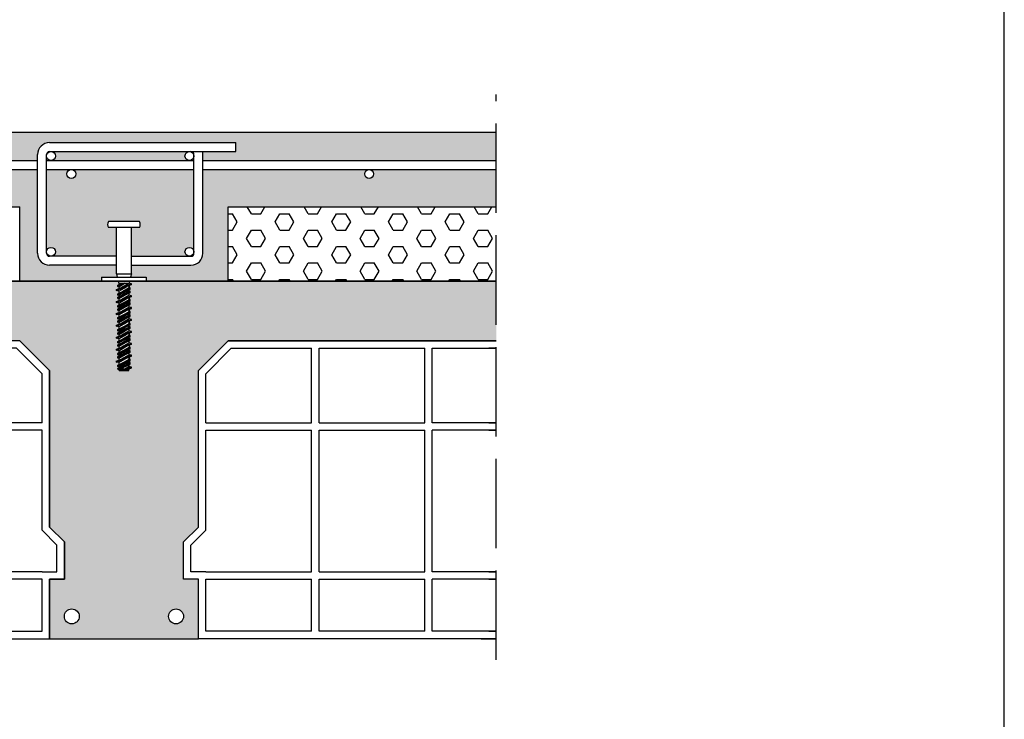
# Model space of a CAD drawing. Units: millimetres. Extents: x 9333 to 40302, y 10312 to 34394.
# Drawn here: x 22303 to 22965, y 16558 to 17028 of the extents above; entities that cross this region are included whole.
import ezdxf

# ---------------------------------------------------------------- set-up
doc = ezdxf.new("R2010")
doc.units = ezdxf.units.MM
doc.linetypes.add('ACAD_ISO02W100', pattern=[15, 12, -3])
for name, color, linetype in [('arm', 7, 'Continuous'), ('CLS', 7, 'Continuous'), ('Pignatta', 34, 'Continuous'), ('retini', 8, 'Continuous')]:
    doc.layers.add(name, color=color, linetype=linetype)

# ---------------------------------------------------------------- blocks, each defined once
blk = doc.blocks.new('laterizio_mezzo')
at = {"layer": 'Pignatta'}
for p, q in [((0, 200), (10, 200)), ((180, 200), (0, 200)), ((180, 200), (200, 180)), ((0, 195), (5, 195)), ((43, 195), (0, 195)), ((43, 145), (43, 195)), ((119, 195), (48, 195)), ((48, 145), (48, 195)), ((119, 145), (119, 195)), ((177.93, 195), (124, 195)), ((124, 145), (124, 195)), ((195, 177.93), (177.93, 195)), ((200, 75), (200, 180)), ((195, 145), (195, 177.93)), ((5, 145), (0, 145)), ((0, 145), (43, 145)), ((5, 140), (0, 140)), ((0, 140), (43, 140)), ((43, 45), (43, 140)), ((119, 145), (48, 145)), ((48, 45), (48, 140)), ((119, 140), (48, 140)), ((119, 45), (119, 140)), ((195, 145), (124, 145)), ((124, 45), (124, 140)), ((195, 140), (124, 140)), ((195, 72.93), (195, 140)), ((205, 62.93), (195, 72.93)), ((210, 65), (200, 75)), ((205, 45), (205, 62.93)), ((210, 40), (210, 65)), ((5, 45), (0, 45)), ((0, 45), (43, 45)), ((5, 40), (0, 40)), ((0, 40), (43, 40)), ((43, 5), (43, 40)), ((119, 45), (48, 45)), ((48, 5), (48, 40)), ((119, 40), (48, 40)), ((119, 5), (119, 40)), ((195, 45), (124, 45)), ((124, 5), (124, 40)), ((195, 40), (124, 40)), ((195, 45), (205, 45)), ((195, 5), (195, 40)), ((200, 0), (200, 40)), ((200, 40), (210, 40)), ((5, 5), (0, 5)), ((0, 5), (43, 5)), ((48, 5), (119, 5)), ((124, 5), (195, 5)), ((10, 0), (0, 0)), ((0, 0), (200, 0))]:
    blk.add_line(p, q, dxfattribs=at)
blk = doc.blocks.new('MINICEM-E040 fronte')
for p, q in [((25.4, 100), (4.6, 100)), ((25.4, 96), (4.6, 96)), ((0, 62.7), (30, 62.7)), ((0, 62.7), (0, 60)), ((30, 60), (0, 60)), ((10, 65), (20, 65)), ((10, 65), (10.55, 62.7)), ((11.2, 60), (11.52, 58.67)), ((18.8, 60), (18.47, 58.67)), ((20, 65), (19.45, 62.7)), ((30, 62.7), (30, 60)), ((20.18, 58.19), (9.82, 54.19)), ((20.18, 57.83), (9.82, 53.83)), ((9.82, 54.19), (9.82, 53.83)), ((9.88, 54.26), (20.12, 58.26)), ((9.88, 53.75), (20.12, 57.75)), ((11.52, 53.37), (9.88, 53.75)), ((10.82, 57.3), (13.68, 58.67)), ((15.4, 58.67), (10.82, 56.48)), ((10.82, 56.48), (10.82, 57.3)), ((10.82, 56.48), (10.82, 57.3)), ((10.82, 51.54), (19.18, 55.54)), ((19.18, 54.72), (10.82, 50.72)), ((10.82, 49.3), (19.18, 53.3)), ((10.88, 57.38), (13.53, 58.67)), ((10.88, 56.4), (15.56, 58.67)), ((11.52, 56.33), (10.88, 56.4)), ((11.52, 56.33), (10.88, 56.4)), ((10.88, 51.62), (19.12, 55.62)), ((10.88, 50.64), (19.12, 54.64)), ((10.88, 49.38), (19.12, 53.38)), ((11.52, 58.67), (18.47, 58.67)), ((11.52, 56.33), (15.59, 58.67)), ((11.52, 58.67), (11.52, 57.69)), ((11.52, 53.37), (17.08, 56.56)), ((11.52, 56.33), (11.52, 54.91)), ((11.52, 53.37), (11.52, 51.93)), ((11.52, 50.57), (15.76, 53.01)), ((18.47, 58.65), (12.92, 55.45)), ((14.24, 53.25), (18.47, 55.69)), ((14.24, 51.01), (18.47, 53.45)), ((20.12, 58.26), (18.47, 58.65)), ((18.47, 57.11), (18.47, 55.69)), ((18.47, 55.69), (18.47, 57.11)), ((19.12, 55.62), (18.47, 55.69)), ((18.47, 53.45), (18.47, 54.32)), ((19.12, 53.38), (18.47, 53.45)), ((19.12, 53.38), (18.47, 53.45)), ((19.18, 54.72), (19.18, 55.54)), ((19.18, 52.48), (19.18, 53.3)), ((19.18, 52.48), (19.18, 53.3)), ((20.18, 57.83), (20.18, 58.19)), ((20.18, 50.19), (9.82, 46.19)), ((20.18, 49.83), (9.82, 45.83)), ((9.88, 46.26), (20.12, 50.26)), ((9.88, 45.75), (20.12, 49.75)), ((19.18, 52.48), (10.82, 48.48)), ((10.82, 50.72), (10.82, 51.54)), ((10.82, 48.48), (10.82, 49.3)), ((10.82, 48.48), (10.82, 49.3)), ((10.82, 43.54), (19.18, 47.54)), ((19.18, 46.72), (10.82, 42.72)), ((10.88, 48.4), (19.12, 52.4)), ((11.52, 50.57), (10.88, 50.64)), ((11.52, 48.33), (10.88, 48.4)), ((11.52, 48.33), (10.88, 48.4)), ((10.88, 43.62), (19.12, 47.62)), ((10.88, 42.64), (19.12, 46.64)), ((11.52, 48.33), (15.76, 50.77)), ((11.52, 50.56), (11.52, 49.69)), ((11.52, 45.37), (17.08, 48.56)), ((11.52, 48.33), (11.52, 46.91)), ((18.47, 50.65), (12.92, 47.45)), ((14.24, 45.25), (18.47, 47.69)), ((18.47, 50.65), (18.47, 52.08)), ((20.12, 50.26), (18.47, 50.65)), ((18.47, 49.11), (18.47, 47.69)), ((18.47, 47.69), (18.47, 49.11)), ((19.12, 47.62), (18.47, 47.69)), ((18.47, 45.45), (18.47, 46.32)), ((19.18, 46.72), (19.18, 47.54)), ((20.18, 49.83), (20.18, 50.19)), ((9.82, 46.19), (9.82, 45.83)), ((20.18, 42.19), (9.82, 38.19)), ((20.18, 41.83), (9.82, 37.83)), ((11.52, 45.37), (9.88, 45.75)), ((9.88, 38.26), (20.12, 42.26)), ((9.88, 37.75), (20.12, 41.75)), ((10.82, 41.3), (19.18, 45.3)), ((19.18, 44.48), (10.82, 40.48)), ((10.82, 42.72), (10.82, 43.54)), ((10.82, 40.48), (10.82, 41.3)), ((10.82, 40.48), (10.82, 41.3)), ((10.88, 41.38), (19.12, 45.38)), ((10.88, 40.4), (19.12, 44.4)), ((11.52, 42.57), (10.88, 42.64)), ((11.52, 40.33), (10.88, 40.4)), ((11.52, 40.33), (10.88, 40.4)), ((11.52, 45.37), (11.52, 43.93)), ((11.52, 42.57), (15.76, 45.01)), ((11.52, 40.33), (15.76, 42.77)), ((11.52, 42.56), (11.52, 41.69)), ((11.52, 37.37), (17.08, 40.56)), ((11.52, 40.33), (11.52, 38.91)), ((18.47, 42.65), (12.92, 39.45)), ((14.24, 43.01), (18.47, 45.45)), ((14.24, 37.25), (18.47, 39.69)), ((19.12, 45.38), (18.47, 45.45)), ((19.12, 45.38), (18.47, 45.45)), ((18.47, 42.65), (18.47, 44.08)), ((20.12, 42.26), (18.47, 42.65)), ((20.12, 42.26), (18.47, 42.65)), ((18.47, 41.11), (18.47, 39.69)), ((18.47, 39.69), (18.47, 41.11)), ((19.12, 39.62), (18.47, 39.69)), ((19.18, 44.48), (19.18, 45.3)), ((19.18, 44.48), (19.18, 45.3)), ((20.18, 41.83), (20.18, 42.19)), ((20.18, 41.83), (20.18, 42.19)), ((9.82, 38.19), (9.82, 37.83)), ((20.18, 34.19), (9.82, 30.19)), ((20.18, 33.83), (9.82, 29.83)), ((11.52, 37.37), (9.88, 37.75)), ((9.88, 30.26), (20.12, 34.26)), ((9.88, 29.75), (20.12, 33.75)), ((10.82, 35.54), (19.18, 39.54)), ((19.18, 38.72), (10.82, 34.72)), ((10.82, 33.3), (19.18, 37.3)), ((19.18, 36.48), (10.82, 32.48)), ((10.82, 34.72), (10.82, 35.54)), ((10.82, 32.48), (10.82, 33.3)), ((10.82, 32.48), (10.82, 33.3)), ((10.88, 35.62), (19.12, 39.62)), ((10.88, 34.64), (19.12, 38.64)), ((10.88, 33.38), (19.12, 37.38)), ((10.88, 32.4), (19.12, 36.4)), ((11.52, 34.57), (10.88, 34.64)), ((11.52, 37.37), (11.52, 35.93)), ((11.52, 34.57), (15.76, 37.01)), ((11.52, 32.33), (15.76, 34.77)), ((11.52, 34.56), (11.52, 33.69)), ((18.47, 34.65), (12.92, 31.45)), ((14.24, 35.01), (18.47, 37.45)), ((18.47, 37.45), (18.47, 38.32)), ((19.12, 37.38), (18.47, 37.45)), ((19.12, 37.38), (18.47, 37.45)), ((18.47, 34.65), (18.47, 36.08)), ((20.12, 34.26), (18.47, 34.65)), ((18.47, 33.11), (18.47, 31.69)), ((18.47, 31.69), (18.47, 33.11)), ((19.18, 38.72), (19.18, 39.54)), ((19.18, 36.48), (19.18, 37.3)), ((19.18, 36.48), (19.18, 37.3)), ((20.18, 33.83), (20.18, 34.19)), ((9.82, 30.19), (9.82, 29.83)), ((11.52, 29.37), (9.88, 29.75)), ((10.82, 27.54), (19.18, 31.54)), ((19.18, 30.72), (10.82, 26.72)), ((10.82, 25.3), (19.18, 29.3)), ((19.18, 28.48), (10.82, 24.48)), ((10.82, 26.72), (10.82, 27.54)), ((11.52, 32.33), (10.88, 32.4)), ((11.52, 32.33), (10.88, 32.4)), ((10.88, 27.62), (19.12, 31.62)), ((10.88, 26.64), (19.12, 30.64)), ((10.88, 25.38), (19.12, 29.38)), ((10.88, 24.4), (19.12, 28.4)), ((11.52, 26.57), (10.88, 26.64)), ((11.52, 29.37), (17.08, 32.56)), ((11.52, 32.33), (11.52, 30.91)), ((11.52, 29.37), (11.52, 27.93)), ((11.52, 26.57), (15.76, 29.01)), ((11.52, 24.33), (15.76, 26.77)), ((11.52, 26.56), (11.52, 25.69)), ((18.47, 26.65), (12.92, 23.45)), ((14.24, 29.25), (18.47, 31.69)), ((14.24, 27.01), (18.47, 29.45)), ((19.12, 31.62), (18.47, 31.69)), ((18.47, 29.45), (18.47, 30.32)), ((19.12, 29.38), (18.47, 29.45)), ((19.12, 29.38), (18.47, 29.45)), ((18.47, 26.65), (18.47, 28.08)), ((20.12, 26.26), (18.47, 26.65)), ((19.18, 30.72), (19.18, 31.54)), ((19.18, 28.48), (19.18, 29.3)), ((19.18, 28.48), (19.18, 29.3)), ((20.18, 26.19), (9.82, 22.19)), ((20.18, 25.83), (9.82, 21.83)), ((9.82, 22.19), (9.82, 21.83)), ((9.88, 22.26), (20.12, 26.26)), ((9.88, 21.75), (20.12, 25.75)), ((11.52, 21.37), (9.88, 21.75)), ((10.82, 24.48), (10.82, 25.3)), ((10.82, 24.48), (10.82, 25.3)), ((10.82, 19.54), (19.18, 23.54)), ((19.18, 22.72), (10.82, 18.72)), ((10.82, 17.3), (19.18, 21.3)), ((19.18, 20.48), (10.82, 16.48)), ((11.52, 24.33), (10.88, 24.4)), ((10.88, 19.62), (19.12, 23.62)), ((10.88, 18.64), (19.12, 22.64)), ((10.88, 17.38), (19.12, 21.38)), ((10.88, 16.4), (19.12, 20.4)), ((11.52, 21.37), (17.08, 24.56)), ((11.52, 24.33), (11.52, 22.91)), ((11.52, 21.37), (11.52, 19.93)), ((11.52, 18.57), (16.17, 21.24)), ((14.24, 21.25), (18.47, 23.69)), ((14.24, 19.01), (18.47, 21.45)), ((16.17, 21.24), (18.47, 22.57)), ((18.47, 25.11), (18.47, 23.69)), ((18.47, 23.69), (18.47, 25.11)), ((19.12, 23.62), (18.47, 23.69)), ((18.47, 22.57), (19.12, 22.64)), ((18.47, 21.45), (18.47, 22.32)), ((19.12, 21.38), (18.47, 21.45)), ((19.12, 21.38), (18.47, 21.45)), ((18.47, 18.65), (18.47, 20.08)), ((19.18, 22.72), (19.18, 23.54)), ((19.18, 20.48), (19.18, 21.3)), ((19.18, 20.48), (19.18, 21.3)), ((20.18, 25.83), (20.18, 26.19)), ((20.18, 18.19), (9.82, 14.19)), ((20.18, 17.83), (9.82, 13.83)), ((9.82, 14.19), (9.82, 13.83)), ((9.88, 14.26), (20.12, 18.26)), ((9.88, 13.75), (20.12, 17.75)), ((11.52, 13.37), (9.88, 13.75)), ((10.82, 18.72), (10.82, 19.54)), ((10.82, 16.48), (10.82, 17.3)), ((10.82, 16.48), (10.82, 17.3)), ((10.82, 11.54), (19.18, 15.54)), ((19.18, 14.72), (10.82, 10.72)), ((10.82, 9.3), (19.18, 13.3)), ((11.52, 18.57), (10.88, 18.64)), ((11.52, 16.33), (10.88, 16.4)), ((10.88, 11.62), (19.12, 15.62)), ((10.88, 10.64), (19.12, 14.64)), ((10.88, 9.38), (19.12, 13.38)), ((11.52, 16.33), (15.76, 18.77)), ((11.52, 18.56), (11.52, 17.69)), ((11.52, 13.37), (17.48, 16.79)), ((11.52, 16.33), (11.52, 14.91)), ((11.52, 13.37), (11.52, 11.93)), ((18.47, 18.65), (12.92, 15.45)), ((14.24, 13.25), (18.47, 15.69)), ((14.24, 11.01), (18.47, 13.45)), ((20.12, 18.26), (18.47, 18.65)), ((18.47, 17.11), (18.47, 15.69)), ((19.12, 15.62), (18.47, 15.69)), ((18.47, 13.45), (18.47, 14.32)), ((19.12, 13.38), (18.47, 13.45)), ((19.12, 13.38), (18.47, 13.45)), ((19.18, 14.72), (19.18, 15.54)), ((19.18, 12.48), (19.18, 13.3)), ((19.18, 12.48), (19.18, 13.3)), ((20.18, 17.83), (20.18, 18.19)), ((11.51, 6.74), (9.82, 6.19)), ((9.88, 6.26), (14.42, 8.02)), ((10.57, 6.17), (11.84, 6.93)), ((19.18, 12.48), (10.82, 8.48)), ((10.82, 10.72), (10.82, 11.54)), ((10.82, 8.48), (10.82, 9.3)), ((10.82, 8.48), (10.82, 9.3)), ((10.82, 3.54), (19.18, 7.54)), ((19.18, 6.72), (10.82, 2.72)), ((10.88, 8.4), (19.12, 12.4)), ((11.52, 10.57), (10.88, 10.64)), ((11.52, 8.33), (10.88, 8.4)), ((10.88, 3.62), (19.12, 7.62)), ((10.88, 2.64), (19.12, 6.64)), ((11.52, 10.57), (15.76, 13.01)), ((11.52, 8.33), (15.76, 10.77)), ((11.52, 10.57), (11.52, 9.69)), ((11.52, 10.56), (11.52, 9.69)), ((11.52, 5.37), (17.48, 8.79)), ((11.52, 8.33), (11.52, 6.9)), ((11.52, 6.56), (11.84, 6.93)), ((14.31, 7.54), (11.57, 6.4)), ((11.6, 6.32), (14.43, 7.51)), ((14.31, 7.9), (11.76, 6.84)), ((18.47, 10.65), (12.86, 7.42)), ((14.04, 7.61), (15, 8.65)), ((15, 7.37), (14.04, 7.61)), ((14.24, 5.25), (18.47, 7.69)), ((15, 7.37), (15, 8.65)), ((15, 8.65), (15.96, 8.41)), ((15.96, 8.41), (15, 7.37)), ((15.57, 8.5), (18.4, 9.69)), ((15.58, 8), (20.12, 9.75)), ((18.43, 9.61), (15.69, 8.47)), ((18.24, 9.18), (15.69, 8.12)), ((17.48, 8.79), (18.34, 9.29)), ((19.43, 9.85), (18.16, 10.47)), ((18.47, 9.45), (18.16, 10.47)), ((19.43, 9.85), (18.16, 9.08)), ((18.47, 9.45), (18.16, 9.08)), ((18.47, 10.65), (18.47, 12.08)), ((20.12, 10.26), (18.47, 10.65)), ((18.47, 9.12), (18.47, 7.69)), ((18.47, 7.69), (18.47, 9.12)), ((19.12, 7.62), (18.47, 7.69)), ((20.18, 9.83), (18.49, 9.28)), ((19.12, 10), (20.12, 10.26)), ((19.18, 6.72), (19.18, 7.54)), ((20.18, 10.19), (19.23, 9.94)), ((20.18, 9.83), (20.18, 10.19)), ((9.82, 6.19), (9.82, 5.83)), ((10.77, 6.07), (9.82, 5.83)), ((9.88, 5.75), (10.88, 6.02)), ((11.52, 5.37), (9.88, 5.75)), ((10.57, 6.17), (11.84, 5.55)), ((10.57, 6.17), (11.84, 5.55)), ((10.82, 1.3), (19.18, 5.3)), ((10.82, 2.72), (10.82, 3.54)), ((10.82, 1), (10.82, 1.3)), ((10.82, 1), (10.82, 1.3)), ((18.47, 1), (10.82, 1)), ((10.87, 1), (18.47, 1)), ((10.88, 1.38), (19.12, 5.38)), ((11.52, 2.57), (10.88, 2.64)), ((11.52, 6.56), (11.84, 5.55)), ((11.52, 5.37), (11.52, 3.93)), ((11.52, 2.57), (15.76, 5.01)), ((11.52, 2.56), (11.52, 1.69)), ((11.7, 0), (11.52, 1)), ((19.18, 4.48), (12.1, 1)), ((12.3, 1), (19.12, 4.4)), ((12.69, 1), (15.23, 2.46)), ((14.24, 3.01), (18.47, 5.45)), ((18.47, 2.65), (15.61, 1)), ((16.78, 1), (18.4, 1.69)), ((18.43, 1.6), (16.99, 1)), ((18.24, 1.16), (17.86, 1)), ((18.02, 1), (20.12, 1.75)), ((19.43, 1.85), (18.16, 2.47)), ((18.47, 1.45), (18.16, 2.47)), ((19.43, 1.85), (18.17, 1.07)), ((18.47, 1.45), (18.17, 1.07)), ((18.3, 0), (18.47, 1)), ((18.47, 5.45), (18.47, 6.32)), ((19.12, 5.38), (18.47, 5.45)), ((19.12, 5.38), (18.47, 5.45)), ((18.47, 2.65), (18.47, 4.08)), ((20.12, 2.26), (18.47, 2.65)), ((18.47, 1), (18.47, 1.16)), ((20.18, 1.83), (18.5, 1.27)), ((19.12, 2), (20.12, 2.26)), ((19.18, 4.48), (19.18, 5.3)), ((19.18, 4.48), (19.18, 5.3)), ((20.18, 2.19), (19.23, 1.94)), ((20.18, 1.83), (20.18, 2.19)), ((11.7, 0), (18.3, 0))]:
    blk.add_line(p, q)
at = {"extrusion": (0, 1, 0)}
for p, q in [((10, 65), (10, 96)), ((20, 65), (20, 96))]:
    blk.add_line(p, q, dxfattribs=at)
for centre, start, end in [((7.65, 98), 146.80808, 213.19192), ((22.35, 98), 326.80808, 33.19192)]:
    blk.add_arc(centre, 3.65, start, end)
for centre, start_param, end_param in [((9.9, 54.19), 0.263964, 1.570796), ((9.9, 53.83), 1.570796, 2.877629), ((10.89, 57.3), 0.165149, 1.570796), ((10.89, 57.3), 0.165149, 1.570796), ((10.89, 56.48), 1.570796, 2.976444), ((10.89, 56.48), 1.570796, 2.976444), ((19.11, 55.54), -1.570796, -0.165149), ((19.11, 54.72), 3.306741, 4.712389), ((19.11, 53.3), -1.570796, -0.165149), ((19.11, 53.3), -1.570796, -0.165149), ((20.1, 58.19), -1.570796, -0.263964), ((20.1, 57.83), 3.405556, 4.712389), ((10.89, 51.54), 0.165149, 1.570796), ((10.89, 50.72), 1.570796, 2.976444), ((10.89, 49.3), 0.165149, 1.570796), ((10.89, 49.3), 0.165149, 1.570796), ((10.89, 48.48), 1.570796, 2.976444), ((10.89, 48.48), 1.570796, 2.976444), ((19.11, 52.48), 3.306741, 4.712389), ((19.11, 52.48), 3.306741, 4.712389), ((19.11, 47.54), -1.570796, -0.165149), ((19.11, 46.72), 3.306741, 4.712389), ((20.1, 50.19), -1.570796, -0.263964), ((20.1, 49.83), 3.405556, 4.712389), ((9.9, 46.19), 0.263964, 1.570796), ((9.9, 45.83), 1.570796, 2.877629), ((10.89, 43.54), 0.165149, 1.570796), ((10.89, 42.72), 1.570796, 2.976444), ((10.89, 41.3), 0.165149, 1.570796), ((10.89, 41.3), 0.165149, 1.570796), ((10.89, 40.48), 1.570796, 2.976444), ((10.89, 40.48), 1.570796, 2.976444), ((19.11, 45.3), -1.570796, -0.165149), ((19.11, 45.3), -1.570796, -0.165149), ((19.11, 44.48), 3.306741, 4.712389), ((19.11, 44.48), 3.306741, 4.712389), ((20.1, 42.19), -1.570796, -0.263964), ((20.1, 42.19), -1.570796, -0.263964), ((20.1, 41.83), 3.405556, 4.712389), ((20.1, 41.83), 3.405556, 4.712389), ((9.9, 38.19), 0.263964, 1.570796), ((9.9, 37.83), 1.570796, 2.877629), ((10.89, 35.54), 0.165149, 1.570796), ((10.89, 34.72), 1.570796, 2.976444), ((10.89, 33.3), 0.165149, 1.570796), ((10.89, 33.3), 0.165149, 1.570796), ((19.11, 39.54), -1.570796, -0.165149), ((19.11, 38.72), 3.306741, 4.712389), ((19.11, 37.3), -1.570796, -0.165149), ((19.11, 37.3), -1.570796, -0.165149), ((19.11, 36.48), 3.306741, 4.712389), ((19.11, 36.48), 3.306741, 4.712389), ((20.1, 34.19), -1.570796, -0.263964), ((20.1, 33.83), 3.405556, 4.712389), ((9.9, 30.19), 0.263964, 1.570796), ((9.9, 29.83), 1.570796, 2.877629), ((10.89, 32.48), 1.570796, 2.976444), ((10.89, 32.48), 1.570796, 2.976444), ((10.89, 27.54), 0.165149, 1.570796), ((10.89, 26.72), 1.570796, 2.976444), ((19.11, 31.54), -1.570796, -0.165149), ((19.11, 30.72), 3.306741, 4.712389), ((19.11, 29.3), -1.570796, -0.165149), ((19.11, 29.3), -1.570796, -0.165149), ((19.11, 28.48), 3.306741, 4.712389), ((19.11, 28.48), 3.306741, 4.712389), ((9.9, 22.19), 0.263964, 1.570796), ((9.9, 21.83), 1.570796, 2.877629), ((10.89, 25.3), 0.165149, 1.570796), ((10.89, 25.3), 0.165149, 1.570796), ((10.89, 24.48), 1.570796, 2.976444), ((10.89, 24.48), 1.570796, 2.976444), ((19.11, 23.54), -1.570796, -0.165149), ((19.11, 22.72), 3.306741, 4.712389), ((19.11, 21.3), -1.570796, -0.165149), ((19.11, 21.3), -1.570796, -0.165149), ((19.11, 20.48), 3.306741, 4.712389), ((19.11, 20.48), 3.306741, 4.712389), ((20.1, 26.19), -1.570796, -0.263964), ((20.1, 25.83), 3.405556, 4.712389), ((9.9, 14.19), 0.263964, 1.570796), ((9.9, 13.83), 1.570796, 2.877629), ((10.89, 19.54), 0.165149, 1.570796), ((10.89, 18.72), 1.570796, 2.976444), ((10.89, 17.3), 0.165149, 1.570796), ((10.89, 17.3), 0.165149, 1.570796), ((10.89, 16.48), 1.570796, 2.976444), ((10.89, 16.48), 1.570796, 2.976444), ((19.11, 15.54), -1.570796, -0.165149), ((19.11, 14.72), 3.306741, 4.712389), ((19.11, 13.3), -1.570796, -0.165149), ((19.11, 13.3), -1.570796, -0.165149), ((20.1, 18.19), -1.570796, -0.263964), ((20.1, 17.83), 3.405556, 4.712389), ((10.89, 11.54), 0.165149, 1.570796), ((10.89, 10.72), 1.570796, 2.976444), ((10.89, 9.3), 0.165149, 1.570796), ((10.89, 9.3), 0.165149, 1.570796), ((10.89, 8.48), 1.570796, 2.976444), ((10.89, 8.48), 1.570796, 2.976444), ((19.11, 12.48), 3.306741, 4.712389), ((19.11, 12.48), 3.306741, 4.712389), ((19.11, 7.54), -1.570796, -0.165149), ((19.11, 6.72), 3.306741, 4.712389), ((20.1, 10.19), -1.570796, -0.263964), ((20.1, 9.83), 3.405556, 4.712389), ((9.9, 6.19), 0.263964, 1.570796), ((9.9, 5.83), 1.570796, 2.877629), ((10.89, 3.54), 0.165149, 1.570796), ((10.89, 2.72), 1.570796, 2.976444), ((10.89, 1.3), 0.165149, 1.570796), ((10.89, 1.3), 0.165149, 1.570796), ((19.11, 5.3), -1.570796, -0.165149), ((19.11, 5.3), -1.570796, -0.165149), ((19.11, 4.48), 3.306741, 4.712389), ((19.11, 4.48), 3.306741, 4.712389), ((20.1, 2.19), -1.570796, -0.263964), ((20.1, 1.83), 3.405556, 4.712389)]:
    blk.add_ellipse(centre, major_axis=(0, 0.08), ratio=0.95467, start_param=start_param, end_param=end_param)

msp = doc.modelspace()

# ---------------------------------------------------------------- hatches: boundary and pattern name
at = {"layer": 'retini'}
h = msp.add_hatch(dxfattribs=at)
h.set_pattern_fill('AR-CONC', color=256, scale=0.05, style=0)
h.set_pattern_definition([(50, (6437.965, -6178.762), (9.1092334, -0.7969543), [0.9525, -10.4775]), (355, (6437.965, -6178.762), (-1.762171, 9.5528423), [0.762, -8.3820292]), (100.451445, (6438.724, -6178.829), (7.3470624, 8.7558876), [0.8095004, -8.9045122]), (46.1842, (6437.965, -6176.222), (13.553952, -2.1021164), [1.42875, -15.71625]), (96.63556, (6439.095, -6176.398), (11.870207, 12.371306), [1.214251, -13.3567804]), (351.18415, (6437.965, -6176.222), (11.870207, 12.371306), [1.1429984, -12.5729866]), (21, (6439.235, -6176.857), (7.5807196, -5.11326), [0.9525, -10.4775]), (326, (6439.235, -6176.857), (3.0901014, 9.2093983), [0.762, -8.382]), (71.451445, (6439.867, -6177.2834), (10.670821, 4.0961384), [0.8095004, -8.904497]), (37.5, (6437.9652, -6178.7623), (0.15443016, 4.22775194), [0, -8.2804, 0, -8.509, 0, -8.41375]), (7.5, (6437.965, -6178.7623), (3.3409831, 5.00902874), [0, -4.8514, 0, -8.0899, 0, -3.20675]), (327.5, (6435.133, -6178.7623), (6.77952976, -0.2864372), [0, -3.175, 0, -9.906, 0, -13.1445]), (317.5, (6433.863, -6178.7623), (7.4064591, 1.2713246), [0, -4.1275, 0, -6.5786, 0, -9.3345])])
h.paths.add_polyline_path([(22623.393, 16927.408), (22538.064, 16927.408, -0.4142136), (22541.064, 16924.408, -1), (22535.064, 16924.408, -0.4142136), (22538.064, 16927.408), (22426.394, 16927.408), (22426.394, 16871.133, -0.4142136), (22418.394, 16863.133), (22378.393, 16863.133), (22378.393, 16857.408), (22377.84, 16855.108), (22388.393, 16855.108), (22388.393, 16852.408), (22443.393, 16852.408), (22443.393, 16902.408), (22623.393, 16902.408), (22623.393, 16927.408)])
h.paths.add_polyline_path([(22420.394, 16927.408), (22338.064, 16927.408, -0.4142136), (22341.064, 16924.408, -1), (22335.064, 16924.408, -0.4142136), (22338.064, 16927.408), (22321.394, 16927.408), (22321.394, 16872.133, -1), (22327.394, 16872.133, -0.4142136), (22324.394, 16869.133), (22368.393, 16869.133), (22368.393, 16888.408), (22362.99, 16888.408, -0.2980362), (22362.99, 16892.408), (22383.797, 16892.408, -0.2980362), (22383.797, 16888.408), (22378.393, 16888.408), (22378.393, 16869.133), (22417.394, 16869.133, -0.4142136), (22414.394, 16872.133, -1), (22420.394, 16872.133), (22420.394, 16927.408)])
h.paths.add_polyline_path([(22315.394, 16927.408), (22138.064, 16927.408, -0.4142136), (22141.064, 16924.408, -1), (22135.064, 16924.408, -0.4142136), (22138.064, 16927.408), (22123.393, 16927.408), (22123.393, 16902.408), (22303.393, 16902.408), (22303.393, 16852.408), (22358.393, 16852.408), (22358.393, 16855.108), (22368.947, 16855.108), (22368.393, 16857.408), (22368.393, 16863.133), (22323.394, 16863.133, -0.4142136), (22315.394, 16871.133), (22315.394, 16927.408)])
h.paths.add_polyline_path([(22417.394, 16939.408), (22324.394, 16939.408, -0.4142136), (22327.394, 16936.408, -0.4142136), (22324.394, 16933.408), (22417.394, 16933.408, -0.4142136), (22414.394, 16936.408, -0.4142136), (22417.394, 16939.408)])
h.paths.add_polyline_path([(22323.394, 16945.408), (22448.553, 16945.408), (22448.553, 16939.408), (22426.394, 16939.408), (22426.394, 16933.408), (22623.393, 16933.408), (22623.393, 16952.408), (22123.393, 16952.408), (22123.393, 16933.408), (22315.394, 16933.408), (22315.394, 16937.408, -0.4142136), (22323.394, 16945.408)])
h = msp.add_hatch(dxfattribs=at)
h.set_pattern_fill('HEX', color=256, scale=2, style=0)
h.set_pattern_definition([(0, (1618.274, 2225.616), (0, 10.9985226), [6.35, -12.7]), (120, (1618.274, 2225.616), (-9.525, -5.4992613), [6.35, -12.7]), (60, (1624.624, 2225.616), (-9.525, 5.4992613), [6.35, -12.7])])
h.paths.add_polyline_path([(22123.393, 16902.408), (22123.393, 16852.408), (22303.393, 16852.408), (22303.393, 16902.408), (22123.393, 16902.408)])
h.paths.add_polyline_path([(22443.393, 16902.408), (22443.393, 16852.408), (22623.393, 16852.408), (22623.393, 16902.408), (22443.393, 16902.408)])
h = msp.add_hatch(dxfattribs=at)
h.set_pattern_fill('AR-CONC', color=256, scale=0.1, style=0)
h.set_pattern_definition([(50, (6436.21, -4942.263), (18.218467, -1.5939086), [1.905, -20.955]), (355, (6436.21, -4942.263), (-3.524342, 19.105685), [1.524, -16.764058]), (100.451445, (6437.728, -4942.396), (14.694125, 17.511775), [1.619001, -17.809024]), (46.1842, (6436.21, -4937.183), (27.107904, -4.204233), [2.8575, -31.4325]), (96.63556, (6438.47, -4937.533), (23.740413, 24.742612), [2.428502, -26.71356]), (351.18415, (6436.21, -4937.183), (23.740413, 24.742612), [2.285997, -25.145973]), (21, (6438.75, -4938.453), (15.161439, -10.22652), [1.905, -20.955]), (326, (6438.75, -4938.453), (6.180203, 18.418797), [1.524, -16.764]), (71.451445, (6440.013, -4939.305), (21.341642, 8.192277), [1.619001, -17.808994]), (37.5, (6436.21, -4942.263), (0.3088603, 8.4555039), [0, -16.5608, 0, -17.018, 0, -16.8275]), (7.5, (6436.21, -4942.263), (6.6819663, 10.0180575), [0, -9.7028, 0, -16.1798, 0, -6.4135]), (327.5, (6430.5456, -4942.263), (13.5590595, -0.5728744), [0, -6.35, 0, -19.812, 0, -26.289]), (317.5, (6428.006, -4942.263), (14.812918, 2.542649), [0, -8.255, 0, -13.1572, 0, -18.669])])
edge = h.paths.add_edge_path()
edge.add_line((22443.393, 16812.408), (22623.393, 16812.408))
edge.add_line((22623.393, 16812.408), (22623.393, 16852.408))
edge.add_line((22623.393, 16852.408), (22443.393, 16852.408))
edge.add_line((22443.393, 16852.408), (22377.19, 16852.408))
edge.add_line((22377.19, 16852.408), (22376.864, 16851.057))
edge.add_line((22376.864, 16851.057), (22378.695, 16850.629))
edge.add_ellipse((22378.492, 16850.237), major_axis=(0, 0.08), ratio=0.95467, start_angle=195.124007, end_angle=270, ccw=False)
edge.add_line((22378.548, 16850.174), (22376.868, 16849.518))
edge.add_line((22376.868, 16849.518), (22376.868, 16848.096))
edge.add_line((22376.868, 16848.096), (22377.7, 16848.007))
edge.add_line((22377.7, 16848.007), (22377.577, 16847.948))
edge.add_line((22377.577, 16847.948), (22377.577, 16847.076))
edge.add_line((22377.577, 16847.076), (22376.868, 16846.732))
edge.add_line((22376.868, 16846.732), (22376.868, 16845.856))
edge.add_line((22376.868, 16845.856), (22377.7, 16845.767))
edge.add_line((22377.7, 16845.767), (22377.577, 16845.708))
edge.add_line((22377.577, 16845.708), (22377.577, 16844.836))
edge.add_line((22377.577, 16844.836), (22376.868, 16844.492))
edge.add_line((22376.868, 16844.492), (22376.868, 16843.056))
edge.add_line((22376.868, 16843.056), (22378.695, 16842.629))
edge.add_ellipse((22378.492, 16842.237), major_axis=(0, 0.08), ratio=0.95467, start_angle=195.124007, end_angle=270, ccw=False)
edge.add_line((22378.548, 16842.174), (22376.868, 16841.518))
edge.add_line((22376.868, 16841.518), (22376.868, 16840.096))
edge.add_line((22376.868, 16840.096), (22377.7, 16840.007))
edge.add_line((22377.7, 16840.007), (22377.577, 16839.948))
edge.add_line((22377.577, 16839.948), (22377.577, 16839.076))
edge.add_line((22377.577, 16839.076), (22376.868, 16838.732))
edge.add_line((22376.868, 16838.732), (22376.868, 16837.856))
edge.add_line((22376.868, 16837.856), (22377.7, 16837.767))
edge.add_line((22377.7, 16837.767), (22377.577, 16837.708))
edge.add_line((22377.577, 16837.708), (22377.577, 16836.836))
edge.add_line((22377.577, 16836.836), (22376.868, 16836.492))
edge.add_line((22376.868, 16836.492), (22376.868, 16835.056))
edge.add_line((22376.868, 16835.056), (22378.695, 16834.629))
edge.add_ellipse((22378.492, 16834.237), major_axis=(0, 0.08), ratio=0.95467, start_angle=195.124007, end_angle=270, ccw=False)
edge.add_line((22378.548, 16834.174), (22376.868, 16833.518))
edge.add_line((22376.868, 16833.518), (22376.868, 16832.096))
edge.add_line((22376.868, 16832.096), (22377.7, 16832.007))
edge.add_line((22377.7, 16832.007), (22377.577, 16831.948))
edge.add_line((22377.577, 16831.948), (22377.577, 16831.076))
edge.add_line((22377.577, 16831.076), (22376.868, 16830.732))
edge.add_line((22376.868, 16830.732), (22376.868, 16829.856))
edge.add_line((22376.868, 16829.856), (22377.7, 16829.767))
edge.add_line((22377.7, 16829.767), (22377.577, 16829.708))
edge.add_line((22377.577, 16829.708), (22377.577, 16828.836))
edge.add_line((22377.577, 16828.836), (22376.868, 16828.492))
edge.add_line((22376.868, 16828.492), (22376.868, 16827.056))
edge.add_line((22376.868, 16827.056), (22378.695, 16826.629))
edge.add_ellipse((22378.492, 16826.237), major_axis=(0, 0.08), ratio=0.95467, start_angle=195.124007, end_angle=270, ccw=False)
edge.add_line((22378.548, 16826.174), (22376.868, 16825.518))
edge.add_line((22376.868, 16825.518), (22376.868, 16824.096))
edge.add_line((22376.868, 16824.096), (22377.7, 16824.007))
edge.add_line((22377.7, 16824.007), (22377.577, 16823.948))
edge.add_line((22377.577, 16823.948), (22377.577, 16823.076))
edge.add_line((22377.577, 16823.076), (22376.868, 16822.732))
edge.add_line((22376.868, 16822.732), (22376.868, 16821.856))
edge.add_line((22376.868, 16821.856), (22377.7, 16821.767))
edge.add_line((22377.7, 16821.767), (22377.577, 16821.708))
edge.add_line((22377.577, 16821.708), (22377.577, 16820.836))
edge.add_line((22377.577, 16820.836), (22376.868, 16820.492))
edge.add_line((22376.868, 16820.492), (22376.868, 16819.056))
edge.add_line((22376.868, 16819.056), (22378.695, 16818.629))
edge.add_ellipse((22378.492, 16818.237), major_axis=(0, 0.08), ratio=0.95467, start_angle=195.124007, end_angle=270, ccw=False)
edge.add_line((22378.548, 16818.174), (22376.868, 16817.518))
edge.add_line((22376.868, 16817.518), (22376.868, 16816.096))
edge.add_line((22376.868, 16816.096), (22377.7, 16816.007))
edge.add_line((22377.7, 16816.007), (22377.577, 16815.948))
edge.add_line((22377.577, 16815.948), (22377.577, 16815.051))
edge.add_line((22377.577, 16815.051), (22377.513, 16815.045))
edge.add_line((22377.513, 16815.045), (22376.868, 16814.732))
edge.add_line((22376.868, 16814.732), (22376.868, 16813.856))
edge.add_line((22376.868, 16813.856), (22377.7, 16813.767))
edge.add_line((22377.7, 16813.767), (22377.577, 16813.708))
edge.add_line((22377.577, 16813.708), (22377.577, 16812.836))
edge.add_line((22377.577, 16812.836), (22376.868, 16812.492))
edge.add_line((22376.868, 16812.492), (22376.868, 16811.056))
edge.add_line((22376.868, 16811.056), (22378.695, 16810.629))
edge.add_ellipse((22378.492, 16810.237), major_axis=(0, 0.08), ratio=0.95467, start_angle=195.124007, end_angle=270, ccw=False)
edge.add_line((22378.548, 16810.174), (22376.868, 16809.518))
edge.add_line((22376.868, 16809.518), (22376.868, 16808.096))
edge.add_line((22376.868, 16808.096), (22377.7, 16808.007))
edge.add_line((22377.7, 16808.007), (22377.577, 16807.948))
edge.add_line((22377.577, 16807.948), (22377.577, 16807.076))
edge.add_line((22377.577, 16807.076), (22376.868, 16806.732))
edge.add_line((22376.868, 16806.732), (22376.868, 16805.856))
edge.add_line((22376.868, 16805.856), (22377.7, 16805.767))
edge.add_line((22377.7, 16805.767), (22377.577, 16805.708))
edge.add_line((22377.577, 16805.708), (22377.577, 16804.836))
edge.add_line((22377.577, 16804.836), (22376.868, 16804.492))
edge.add_line((22376.868, 16804.492), (22376.868, 16803.056))
edge.add_line((22376.868, 16803.056), (22378.699, 16802.628))
edge.add_line((22378.699, 16802.628), (22378.695, 16802.627))
edge.add_ellipse((22378.492, 16802.237), major_axis=(0, 0.08), ratio=0.95467, start_angle=195.124007, end_angle=270, ccw=False)
edge.add_line((22378.548, 16802.174), (22376.868, 16801.524))
edge.add_line((22376.868, 16801.524), (22376.868, 16800.096))
edge.add_line((22376.868, 16800.096), (22377.7, 16800.007))
edge.add_line((22377.7, 16800.007), (22377.577, 16799.948))
edge.add_line((22377.577, 16799.948), (22377.577, 16799.076))
edge.add_line((22377.577, 16799.076), (22376.868, 16798.732))
edge.add_line((22376.868, 16798.732), (22376.868, 16797.856))
edge.add_line((22376.868, 16797.856), (22377.7, 16797.767))
edge.add_line((22377.7, 16797.767), (22377.577, 16797.708))
edge.add_line((22377.577, 16797.708), (22377.577, 16796.836))
edge.add_line((22377.577, 16796.836), (22376.868, 16796.484))
edge.add_line((22376.868, 16796.484), (22376.868, 16795.056))
edge.add_line((22376.868, 16795.056), (22378.699, 16794.628))
edge.add_line((22378.699, 16794.628), (22378.695, 16794.627))
edge.add_ellipse((22378.492, 16794.237), major_axis=(0, 0.08), ratio=0.95467, start_angle=195.124007, end_angle=270, ccw=False)
edge.add_line((22378.548, 16794.173), (22376.899, 16793.583))
edge.add_line((22376.899, 16793.583), (22376.693, 16792.408))
edge.add_line((22376.693, 16792.408), (22370.093, 16792.408))
edge.add_line((22370.093, 16792.408), (22369.919, 16793.408))
edge.add_line((22369.919, 16793.408), (22369.268, 16793.408))
edge.add_line((22369.268, 16793.408), (22369.21, 16793.408))
edge.add_line((22369.21, 16793.408), (22369.21, 16793.756))
edge.add_line((22369.21, 16793.756), (22369.918, 16794.1))
edge.add_line((22369.918, 16794.1), (22369.918, 16794.976))
edge.add_line((22369.918, 16794.976), (22369.087, 16795.065))
edge.add_line((22369.087, 16795.065), (22369.21, 16795.124))
edge.add_line((22369.21, 16795.124), (22369.21, 16795.996))
edge.add_line((22369.21, 16795.996), (22369.918, 16796.34))
edge.add_line((22369.918, 16796.34), (22369.918, 16797.776))
edge.add_line((22369.918, 16797.776), (22368.088, 16798.204))
edge.add_line((22368.088, 16798.204), (22368.092, 16798.205))
edge.add_ellipse((22368.295, 16798.595), major_axis=(0, 0.08), ratio=0.95467, start_angle=15.124007, end_angle=90, ccw=False)
edge.add_line((22368.239, 16798.658), (22369.918, 16799.308))
edge.add_line((22369.918, 16799.308), (22369.918, 16800.736))
edge.add_line((22369.918, 16800.736), (22369.087, 16800.825))
edge.add_line((22369.087, 16800.825), (22369.21, 16800.884))
edge.add_line((22369.21, 16800.884), (22369.21, 16801.756))
edge.add_line((22369.21, 16801.756), (22369.918, 16802.1))
edge.add_line((22369.918, 16802.1), (22369.918, 16802.976))
edge.add_line((22369.918, 16802.976), (22369.087, 16803.065))
edge.add_line((22369.087, 16803.065), (22369.21, 16803.124))
edge.add_line((22369.21, 16803.124), (22369.21, 16803.996))
edge.add_line((22369.21, 16803.996), (22369.918, 16804.34))
edge.add_line((22369.918, 16804.34), (22369.918, 16805.776))
edge.add_line((22369.918, 16805.776), (22368.092, 16806.203))
edge.add_ellipse((22368.295, 16806.595), major_axis=(0, 0.08), ratio=0.95467, start_angle=15.124007, end_angle=90, ccw=False)
edge.add_line((22368.239, 16806.658), (22369.918, 16807.314))
edge.add_line((22369.918, 16807.314), (22369.918, 16808.736))
edge.add_line((22369.918, 16808.736), (22369.087, 16808.825))
edge.add_line((22369.087, 16808.825), (22369.21, 16808.884))
edge.add_line((22369.21, 16808.884), (22369.21, 16809.756))
edge.add_line((22369.21, 16809.756), (22369.918, 16810.1))
edge.add_line((22369.918, 16810.1), (22369.918, 16810.976))
edge.add_line((22369.918, 16810.976), (22369.087, 16811.065))
edge.add_line((22369.087, 16811.065), (22369.21, 16811.124))
edge.add_line((22369.21, 16811.124), (22369.21, 16811.996))
edge.add_line((22369.21, 16811.996), (22369.918, 16812.34))
edge.add_line((22369.918, 16812.34), (22369.918, 16813.776))
edge.add_line((22369.918, 16813.776), (22368.092, 16814.203))
edge.add_ellipse((22368.295, 16814.595), major_axis=(0, 0.08), ratio=0.95467, start_angle=15.124007, end_angle=90, ccw=False)
edge.add_line((22368.239, 16814.658), (22369.918, 16815.314))
edge.add_line((22369.918, 16815.314), (22369.918, 16816.736))
edge.add_line((22369.918, 16816.736), (22369.087, 16816.825))
edge.add_line((22369.087, 16816.825), (22369.21, 16816.884))
edge.add_line((22369.21, 16816.884), (22369.21, 16817.756))
edge.add_line((22369.21, 16817.756), (22369.918, 16818.1))
edge.add_line((22369.918, 16818.1), (22369.918, 16818.976))
edge.add_line((22369.918, 16818.976), (22369.087, 16819.065))
edge.add_line((22369.087, 16819.065), (22369.21, 16819.124))
edge.add_line((22369.21, 16819.124), (22369.21, 16819.996))
edge.add_line((22369.21, 16819.996), (22369.918, 16820.34))
edge.add_line((22369.918, 16820.34), (22369.918, 16821.776))
edge.add_line((22369.918, 16821.776), (22368.092, 16822.203))
edge.add_ellipse((22368.295, 16822.595), major_axis=(0, 0.08), ratio=0.95467, start_angle=15.124007, end_angle=90, ccw=False)
edge.add_line((22368.239, 16822.658), (22369.918, 16823.314))
edge.add_line((22369.918, 16823.314), (22369.918, 16824.736))
edge.add_line((22369.918, 16824.736), (22369.087, 16824.825))
edge.add_line((22369.087, 16824.825), (22369.21, 16824.884))
edge.add_line((22369.21, 16824.884), (22369.21, 16825.756))
edge.add_line((22369.21, 16825.756), (22369.918, 16826.1))
edge.add_line((22369.918, 16826.1), (22369.918, 16826.976))
edge.add_line((22369.918, 16826.976), (22369.087, 16827.065))
edge.add_line((22369.087, 16827.065), (22369.21, 16827.124))
edge.add_line((22369.21, 16827.124), (22369.21, 16827.996))
edge.add_line((22369.21, 16827.996), (22369.918, 16828.34))
edge.add_line((22369.918, 16828.34), (22369.918, 16829.776))
edge.add_line((22369.918, 16829.776), (22368.092, 16830.203))
edge.add_ellipse((22368.295, 16830.595), major_axis=(0, 0.08), ratio=0.95467, start_angle=15.124007, end_angle=90, ccw=False)
edge.add_line((22368.239, 16830.658), (22369.918, 16831.314))
edge.add_line((22369.918, 16831.314), (22369.918, 16832.736))
edge.add_line((22369.918, 16832.736), (22369.087, 16832.825))
edge.add_line((22369.087, 16832.825), (22369.21, 16832.884))
edge.add_line((22369.21, 16832.884), (22369.21, 16833.756))
edge.add_line((22369.21, 16833.756), (22369.918, 16834.1))
edge.add_line((22369.918, 16834.1), (22369.918, 16834.976))
edge.add_line((22369.918, 16834.976), (22369.087, 16835.065))
edge.add_line((22369.087, 16835.065), (22369.21, 16835.124))
edge.add_line((22369.21, 16835.124), (22369.21, 16835.996))
edge.add_line((22369.21, 16835.996), (22369.918, 16836.34))
edge.add_line((22369.918, 16836.34), (22369.918, 16837.776))
edge.add_line((22369.918, 16837.776), (22368.092, 16838.203))
edge.add_ellipse((22368.295, 16838.595), major_axis=(0, 0.08), ratio=0.95467, start_angle=15.124007, end_angle=90, ccw=False)
edge.add_line((22368.239, 16838.658), (22369.918, 16839.314))
edge.add_line((22369.918, 16839.314), (22369.918, 16840.736))
edge.add_line((22369.918, 16840.736), (22369.087, 16840.825))
edge.add_line((22369.087, 16840.825), (22369.21, 16840.884))
edge.add_line((22369.21, 16840.884), (22369.21, 16841.756))
edge.add_line((22369.21, 16841.756), (22369.918, 16842.1))
edge.add_line((22369.918, 16842.1), (22369.918, 16842.976))
edge.add_line((22369.918, 16842.976), (22369.087, 16843.065))
edge.add_line((22369.087, 16843.065), (22369.21, 16843.124))
edge.add_line((22369.21, 16843.124), (22369.21, 16843.996))
edge.add_line((22369.21, 16843.996), (22369.918, 16844.34))
edge.add_line((22369.918, 16844.34), (22369.918, 16845.776))
edge.add_line((22369.918, 16845.776), (22368.092, 16846.203))
edge.add_ellipse((22368.295, 16846.595), major_axis=(0, 0.08), ratio=0.95467, start_angle=15.124007, end_angle=90, ccw=False)
edge.add_line((22368.239, 16846.658), (22369.918, 16847.314))
edge.add_line((22369.918, 16847.314), (22369.918, 16848.736))
edge.add_line((22369.918, 16848.736), (22369.087, 16848.825))
edge.add_line((22369.087, 16848.825), (22369.21, 16848.884))
edge.add_line((22369.21, 16848.884), (22369.21, 16849.756))
edge.add_line((22369.21, 16849.756), (22369.918, 16850.1))
edge.add_line((22369.918, 16850.1), (22369.918, 16851.075))
edge.add_line((22369.918, 16851.075), (22369.597, 16852.408))
edge.add_line((22369.597, 16852.408), (22123.393, 16852.408))
edge.add_line((22123.393, 16852.408), (22123.393, 16832.408))
edge.add_line((22123.393, 16832.408), (22123.393, 16812.408))
edge.add_line((22123.393, 16812.408), (22303.393, 16812.408))
edge.add_line((22303.393, 16812.408), (22323.393, 16792.408))
edge.add_line((22323.393, 16792.408), (22323.393, 16687.408))
edge.add_line((22323.393, 16687.408), (22333.393, 16677.408))
edge.add_line((22333.393, 16677.408), (22333.393, 16652.408))
edge.add_line((22333.393, 16652.408), (22323.393, 16652.408))
edge.add_line((22323.393, 16652.408), (22323.393, 16612.408))
edge.add_line((22323.393, 16612.408), (22423.393, 16612.408))
edge.add_line((22423.393, 16612.408), (22423.393, 16652.408))
edge.add_line((22423.393, 16652.408), (22413.393, 16652.408))
edge.add_line((22413.393, 16652.408), (22413.393, 16677.408))
edge.add_line((22413.393, 16677.408), (22423.393, 16687.408))
edge.add_line((22423.393, 16687.408), (22423.393, 16792.408))
edge.add_line((22423.393, 16792.408), (22443.393, 16812.408))
h.paths.add_polyline_path([(22413.393, 16627.408, -1), (22403.393, 16627.408, -1), (22413.393, 16627.408, -1)], flags=16)
h.paths.add_polyline_path([(22343.393, 16627.408, -1), (22333.393, 16627.408, -1), (22343.393, 16627.408, -1)], flags=16)

# ---------------------------------------------------------------- linework, layer by layer
at = {"linetype": 'ACAD_ISO02W100', "ltscale": 5}
msp.add_line((22623.393, 16598.238), (22623.393, 16977.683), dxfattribs=at)
msp.add_lwpolyline([(21764.595, 15851.934), (22964.595, 15851.934), (22964.595, 17051.934), (21764.595, 17051.934)], close=True)
at = {"layer": 'arm'}
for p, q in [((22323.394, 16945.408), (22448.553, 16945.408)), ((22448.553, 16939.408), (22448.553, 16945.408)), ((22123.393, 16933.408), (22315.394, 16933.408)), ((22315.394, 16871.133), (22315.394, 16937.408)), ((22321.394, 16871.133), (22321.394, 16937.408)), ((22321.394, 16933.408), (22420.394, 16933.408)), ((22323.394, 16939.408), (22448.553, 16939.408)), ((22420.394, 16871.133), (22420.394, 16937.408)), ((22426.394, 16871.133), (22426.394, 16939.408)), ((22426.394, 16933.408), (22623.393, 16933.408)), ((22123.393, 16927.408), (22315.394, 16927.408)), ((22321.394, 16927.408), (22420.394, 16927.408)), ((22426.394, 16927.408), (22623.393, 16927.408)), ((22368.393, 16869.133), (22323.394, 16869.133)), ((22378.393, 16869.133), (22418.394, 16869.133)), ((22368.393, 16863.133), (22323.394, 16863.133)), ((22378.393, 16863.133), (22418.394, 16863.133))]:
    msp.add_line(p, q, dxfattribs=at)
for centre, radius in [((22324.394, 16936.408), 3), ((22417.394, 16936.408), 3), ((22338.064, 16924.408), 3), ((22538.064, 16924.408), 3), ((22324.394, 16872.133), 3), ((22417.394, 16872.133), 3), ((22338.393, 16627.408), 5), ((22408.393, 16627.408), 5)]:
    msp.add_circle(centre, radius, dxfattribs=at)
for centre, radius, start, end in [((22323.394, 16937.408), 8, 90, 180), ((22323.394, 16937.408), 2, 90, 180), ((22418.394, 16937.408), 2, 0, 90), ((22323.394, 16871.133), 8, 180, 270), ((22323.394, 16871.133), 2, 180, 270), ((22418.394, 16871.133), 2, 270, 0), ((22418.394, 16871.133), 8, 270, 0)]:
    msp.add_arc(centre, radius, start, end, dxfattribs=at)
at = {"layer": 'CLS'}
for p, q in [((22123.393, 16952.408), (22623.393, 16952.408)), ((22123.393, 16902.408), (22303.393, 16902.408)), ((22303.393, 16852.408), (22303.393, 16902.408)), ((22443.393, 16902.408), (22623.393, 16902.408)), ((22443.393, 16852.408), (22443.393, 16902.408)), ((22623.393, 16852.408), (22123.393, 16852.408)), ((22123.393, 16852.408), (22623.393, 16852.408)), ((22443.393, 16852.408), (22303.393, 16852.408)), ((22433.393, 16852.408), (22313.393, 16852.408)), ((22623.393, 16852.408), (22443.393, 16852.408)), ((22303.393, 16812.408), (22323.393, 16792.408)), ((22303.393, 16812.408), (22323.393, 16792.408)), ((22423.393, 16792.408), (22443.393, 16812.408)), ((22623.393, 16812.408), (22443.393, 16812.408)), ((22323.393, 16792.408), (22323.393, 16687.408)), ((22423.393, 16687.408), (22423.393, 16792.408)), ((22323.393, 16687.408), (22333.393, 16677.408)), ((22413.393, 16677.408), (22423.393, 16687.408)), ((22333.393, 16677.408), (22333.393, 16652.408)), ((22413.393, 16652.408), (22413.393, 16677.408)), ((22333.393, 16652.408), (22323.393, 16652.408)), ((22323.393, 16652.408), (22323.393, 16612.408)), ((22423.393, 16652.408), (22413.393, 16652.408)), ((22423.393, 16612.408), (22423.393, 16652.408)), ((22323.393, 16612.408), (22423.393, 16612.408))]:
    msp.add_line(p, q, dxfattribs=at)

# ---------------------------------------------------------------- block references
msp.add_blockref('MINICEM-E040 fronte', (22358.393, 16792.408))
msp.add_blockref('laterizio_mezzo', (22123.394, 16612.408), dxfattribs=at)
at = {"layer": 'CLS', "xscale": -1}
msp.add_blockref('laterizio_mezzo', (22623.393, 16612.408), dxfattribs=at)

doc.saveas('drawing.dxf')
